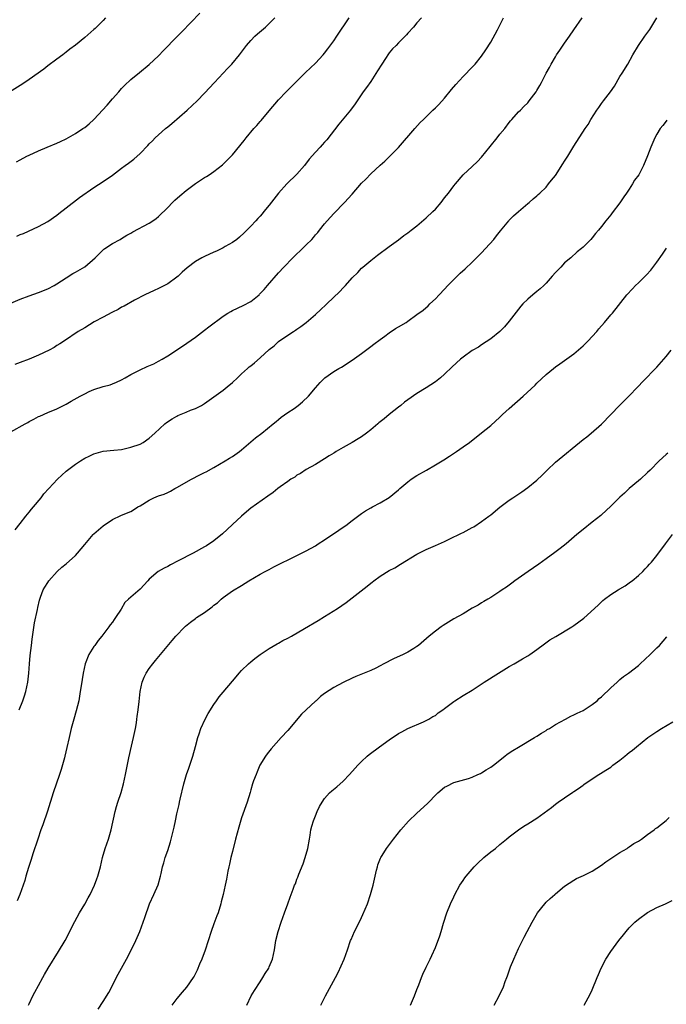
# Model space of a CAD drawing. Units: inches. Extents: x 2499000 to 2502000, y 1479000 to 1482000.
# Drawn here: x 2500311 to 2500451, y 1480931 to 1481145 of the extents above; entities that cross this region are included whole.
import ezdxf

# ---------------------------------------------------------------- set-up
doc = ezdxf.new("R2010")
doc.units = ezdxf.units.IN
doc.header["$MEASUREMENT"] = 0
doc.layers.add('LD24991479_10ft', color=133, linetype='Continuous')

msp = doc.modelspace()

# ---------------------------------------------------------------- linework, layer by layer
at = {"layer": 'LD24991479_10ft'}
for points, elevation in [([(2500310.19, 1481113.81), (2500311, 1481114.22), (2500312.45, 1481115), (2500313, 1481115.27), (2500315, 1481116.21), (2500316.88, 1481117), (2500319, 1481117.84), (2500319.79, 1481118.21), (2500321, 1481118.8), (2500323, 1481119.95), (2500324.62, 1481121), (2500325, 1481121.26), (2500325.94, 1481122.06), (2500327.01, 1481123), (2500329.89, 1481126.11), (2500331, 1481127.46), (2500332.38, 1481129), (2500333, 1481129.72), (2500333.63, 1481130.37), (2500335, 1481131.63), (2500336.86, 1481133.14), (2500339, 1481134.91), (2500341, 1481136.77), (2500342.08, 1481137.92), (2500345, 1481140.92), (2500346.03, 1481141.97), (2500349.95, 1481146.05)], 7830), ([(2500329.52, 1481145), (2500329, 1481144.43), (2500327.29, 1481142.71), (2500327, 1481142.45), (2500325, 1481140.71), (2500323, 1481139.11), (2500321.8, 1481138.2), (2500321, 1481137.56), (2500320.24, 1481137), (2500319, 1481136.05), (2500317, 1481134.57), (2500316.13, 1481133.87), (2500313, 1481131.62), (2500312.06, 1481131), (2500311, 1481130.35), (2500307, 1481127.8)], 7840), ([(2500309, 1481083.13), (2500311, 1481084.03), (2500313, 1481084.77), (2500315, 1481085.49), (2500317, 1481086.3), (2500318.36, 1481087), (2500319, 1481087.36), (2500321, 1481088.68), (2500322.43, 1481089.57), (2500323, 1481089.87), (2500325, 1481091.03), (2500327.3, 1481093), (2500329, 1481094.74), (2500329.15, 1481094.85), (2500329.39, 1481095), (2500331, 1481096.09), (2500332.7, 1481097), (2500333, 1481097.15), (2500334.13, 1481097.87), (2500335, 1481098.32), (2500335.41, 1481098.59), (2500339, 1481100.52), (2500339.75, 1481101), (2500340.48, 1481101.52), (2500341, 1481101.94), (2500343, 1481103.91), (2500344.05, 1481105), (2500344.53, 1481105.47), (2500345.59, 1481106.41), (2500347, 1481107.59), (2500349, 1481109.07), (2500351, 1481110.4), (2500351.39, 1481110.61), (2500351.99, 1481111), (2500353, 1481111.68), (2500354.86, 1481113.14), (2500355.87, 1481114.13), (2500357, 1481115.35), (2500359.55, 1481118.45), (2500359.97, 1481119), (2500361.69, 1481121), (2500362.31, 1481121.69), (2500363, 1481122.51), (2500363.24, 1481122.76), (2500365, 1481124.86), (2500367, 1481127.21), (2500368.68, 1481129), (2500371, 1481131.26), (2500372.86, 1481133.14), (2500375, 1481135.19), (2500376.69, 1481137), (2500377, 1481137.36), (2500377.72, 1481138.28), (2500379, 1481140.04), (2500379.62, 1481141), (2500382.28, 1481145)], 7810), ([(2500309, 1481055.27), (2500312.1, 1481057), (2500312.68, 1481057.32), (2500313, 1481057.54), (2500314, 1481058), (2500315, 1481058.59), (2500315.3, 1481058.7), (2500317, 1481059.45), (2500319, 1481060.28), (2500320.39, 1481061), (2500321, 1481061.28), (2500322.09, 1481061.91), (2500323.38, 1481062.62), (2500324.04, 1481063), (2500325, 1481063.52), (2500325.99, 1481063.99), (2500327, 1481064.43), (2500329, 1481065.07), (2500330.52, 1481065.48), (2500331, 1481065.65), (2500331.93, 1481066.07), (2500333, 1481066.56), (2500333.75, 1481067), (2500335, 1481067.68), (2500337, 1481068.71), (2500338.56, 1481069.44), (2500339.95, 1481070.05), (2500341, 1481070.59), (2500341.76, 1481071), (2500343, 1481071.75), (2500346.17, 1481073.83), (2500349, 1481075.79), (2500351, 1481077.31), (2500351.93, 1481078.07), (2500355, 1481080.35), (2500356.03, 1481081), (2500356.64, 1481081.36), (2500357, 1481081.54), (2500359.37, 1481082.63), (2500361, 1481083.53), (2500362.79, 1481085), (2500362.9, 1481085.1), (2500363.87, 1481086.13), (2500364.65, 1481087), (2500367, 1481089.71), (2500368.14, 1481091), (2500370.08, 1481093), (2500370.56, 1481093.44), (2500371, 1481093.88), (2500371.59, 1481094.41), (2500372.17, 1481095), (2500373, 1481095.81), (2500374.19, 1481097), (2500374.58, 1481097.42), (2500375, 1481097.94), (2500375.51, 1481098.49), (2500375.89, 1481099), (2500377, 1481100.36), (2500377.56, 1481101), (2500379, 1481102.6), (2500381.33, 1481105), (2500383, 1481106.8), (2500385, 1481109.16), (2500385.93, 1481110.07), (2500387, 1481111.22), (2500389, 1481113.06), (2500390.05, 1481113.95), (2500391, 1481114.9), (2500391.12, 1481115), (2500393, 1481116.9), (2500396.51, 1481121), (2500397.7, 1481122.3), (2500398.39, 1481123), (2500399, 1481123.57), (2500400.46, 1481125), (2500401, 1481125.48), (2500401.74, 1481126.26), (2500403, 1481127.61), (2500404.51, 1481129.49), (2500405.42, 1481130.58), (2500407, 1481132.29), (2500407.72, 1481133), (2500408.34, 1481133.66), (2500409, 1481134.31), (2500409.6, 1481135), (2500411, 1481136.7), (2500411.95, 1481138.05), (2500413, 1481139.75), (2500414.45, 1481142.44), (2500415.78, 1481145)], 7790), ([(2500398.02, 1481145), (2500397, 1481143.89), (2500396.23, 1481143), (2500395, 1481141.66), (2500394.71, 1481141.29), (2500393, 1481139.56), (2500392.48, 1481139), (2500391.73, 1481138.27), (2500391, 1481137.43), (2500390.81, 1481137.19), (2500390.16, 1481136.16), (2500389.38, 1481135), (2500388.47, 1481133.53), (2500387, 1481131.23), (2500386.07, 1481129.93), (2500385.38, 1481129), (2500384.03, 1481127), (2500383.6, 1481126.4), (2500382.59, 1481125), (2500380.07, 1481121.93), (2500377.44, 1481118.56), (2500377, 1481118.06), (2500376.48, 1481117.51), (2500376.03, 1481117), (2500375, 1481115.91), (2500373.66, 1481114.34), (2500372.64, 1481113), (2500371, 1481111.1), (2500368.83, 1481109), (2500367, 1481107.02), (2500365, 1481104.42), (2500363.82, 1481103), (2500363.46, 1481102.54), (2500363, 1481102), (2500362.52, 1481101.48), (2500362.06, 1481101), (2500361, 1481099.83), (2500359.58, 1481098.42), (2500358.54, 1481097.46), (2500357.94, 1481097), (2500357, 1481096.33), (2500355.47, 1481095.47), (2500355, 1481095.18), (2500353.57, 1481094.43), (2500353, 1481094.2), (2500351, 1481093.29), (2500350.42, 1481093), (2500349, 1481092.18), (2500347.2, 1481090.8), (2500346.14, 1481089.86), (2500345.26, 1481089), (2500345, 1481088.78), (2500343, 1481087.35), (2500341, 1481086.32), (2500340.06, 1481085.94), (2500338.05, 1481085), (2500335.8, 1481083.8), (2500333.52, 1481082.48), (2500333, 1481082.27), (2500332.23, 1481081.77), (2500331, 1481081.21), (2500330.87, 1481081.13), (2500329, 1481080.14), (2500327.09, 1481079.09), (2500325, 1481077.85), (2500323.6, 1481077), (2500320.59, 1481075), (2500319.65, 1481074.35), (2500319, 1481073.97), (2500318.41, 1481073.59), (2500317.32, 1481073), (2500315, 1481071.91), (2500313, 1481071.05), (2500311, 1481070.28), (2500309.88, 1481069.88)], 7800), ([(2500309.96, 1481034.04), (2500311, 1481035.42), (2500312.27, 1481037), (2500312.58, 1481037.42), (2500313, 1481037.89), (2500313.49, 1481038.51), (2500313.94, 1481039), (2500315.57, 1481041), (2500316.17, 1481041.83), (2500317.23, 1481043), (2500319.08, 1481045), (2500321, 1481046.75), (2500321.31, 1481047), (2500323, 1481048.26), (2500324.12, 1481049), (2500325, 1481049.54), (2500325.98, 1481050.02), (2500327, 1481050.53), (2500329, 1481051.09), (2500331.3, 1481051.3), (2500333, 1481051.48), (2500335, 1481051.92), (2500337, 1481052.64), (2500337.66, 1481053), (2500339, 1481053.94), (2500340.18, 1481055), (2500342.36, 1481057), (2500342.72, 1481057.28), (2500343.93, 1481058.07), (2500345, 1481058.7), (2500345.2, 1481058.8), (2500347, 1481059.57), (2500347.96, 1481059.96), (2500349, 1481060.34), (2500350.28, 1481061), (2500351, 1481061.41), (2500355, 1481064.31), (2500355.86, 1481065), (2500357, 1481065.98), (2500358.12, 1481067), (2500359, 1481067.85), (2500360.3, 1481069), (2500360.67, 1481069.33), (2500361, 1481069.57), (2500361.77, 1481070.23), (2500363, 1481071.29), (2500365, 1481073.14), (2500366.05, 1481073.95), (2500367, 1481074.83), (2500369, 1481076.23), (2500370.23, 1481077), (2500370.71, 1481077.29), (2500371, 1481077.51), (2500371.87, 1481078.13), (2500373, 1481079.01), (2500375, 1481080.73), (2500376.2, 1481081.8), (2500377.23, 1481082.77), (2500377.46, 1481083), (2500380.3, 1481085.7), (2500381, 1481086.46), (2500381.53, 1481087), (2500383, 1481088.65), (2500384.16, 1481089.84), (2500385, 1481090.73), (2500385.31, 1481091), (2500387, 1481092.41), (2500388.46, 1481093.54), (2500389, 1481093.98), (2500390.41, 1481095), (2500391, 1481095.46), (2500393, 1481096.92), (2500394.18, 1481097.82), (2500395, 1481098.39), (2500395.77, 1481099), (2500397, 1481099.93), (2500399, 1481101.63), (2500400.45, 1481103), (2500401, 1481103.57), (2500402.27, 1481105), (2500403, 1481105.96), (2500403.84, 1481107), (2500405, 1481108.58), (2500405.34, 1481109), (2500407, 1481110.95), (2500409, 1481112.77), (2500410.13, 1481113.87), (2500411, 1481114.79), (2500412.9, 1481117.1), (2500414.42, 1481119), (2500415, 1481119.8), (2500416.02, 1481121), (2500417, 1481122.33), (2500417.3, 1481122.7), (2500417.59, 1481123), (2500419, 1481124.6), (2500419.41, 1481125), (2500420.19, 1481125.81), (2500421, 1481126.61), (2500421.35, 1481127), (2500422.85, 1481129), (2500423, 1481129.23), (2500423.64, 1481130.36), (2500423.96, 1481131), (2500425.03, 1481133), (2500425.73, 1481134.27), (2500426.07, 1481135), (2500427, 1481136.57), (2500427.27, 1481137), (2500427.99, 1481138.01), (2500429, 1481139.55), (2500430.06, 1481141), (2500431, 1481142.44), (2500432.77, 1481145)], 7780), ([(2500310.31, 1481097.69), (2500311, 1481098.02), (2500311.71, 1481098.29), (2500315, 1481099.81), (2500317, 1481100.9), (2500319, 1481102.25), (2500319.41, 1481102.59), (2500321, 1481103.8), (2500323.91, 1481106.09), (2500327, 1481108.24), (2500329, 1481109.52), (2500331, 1481110.9), (2500333, 1481112.39), (2500333.78, 1481113), (2500334.5, 1481113.5), (2500335.63, 1481114.37), (2500337, 1481115.61), (2500338.69, 1481117.31), (2500339, 1481117.68), (2500339.67, 1481118.33), (2500340.3, 1481119), (2500341, 1481119.66), (2500342.51, 1481121), (2500343, 1481121.39), (2500343.86, 1481122.14), (2500347.24, 1481125), (2500349.39, 1481127), (2500351, 1481128.7), (2500352.1, 1481129.9), (2500353, 1481130.83), (2500353.15, 1481131), (2500355.02, 1481133), (2500355.96, 1481134.04), (2500356.89, 1481135), (2500358.54, 1481137), (2500359, 1481137.58), (2500360.06, 1481139), (2500361, 1481140.07), (2500361.88, 1481141), (2500362.44, 1481141.56), (2500364.16, 1481143), (2500365, 1481143.76), (2500366.22, 1481145)], 7820), ([(2500310.83, 1480995), (2500311.6, 1480997), (2500311.97, 1480998.03), (2500312.28, 1480999), (2500312.69, 1481001), (2500312.87, 1481003), (2500313.02, 1481005), (2500313.21, 1481006.79), (2500313.5, 1481009), (2500313.65, 1481010.35), (2500313.86, 1481011.86), (2500314.1, 1481013.9), (2500314.74, 1481016.74), (2500314.82, 1481017.18), (2500315.2, 1481018.8), (2500315.26, 1481019), (2500315.46, 1481019.46), (2500316.03, 1481021), (2500316.37, 1481021.63), (2500317, 1481022.64), (2500317.26, 1481023), (2500319.02, 1481025), (2500320.08, 1481025.92), (2500321, 1481026.66), (2500323, 1481028.49), (2500323.47, 1481029), (2500325, 1481030.86), (2500326.82, 1481033), (2500327, 1481033.18), (2500327.99, 1481034.01), (2500329, 1481034.91), (2500331, 1481036.26), (2500332.85, 1481037.15), (2500333, 1481037.23), (2500335, 1481038.04), (2500335.61, 1481038.39), (2500336.54, 1481039), (2500337, 1481039.25), (2500339, 1481040.48), (2500340.02, 1481041), (2500341, 1481041.37), (2500342.22, 1481041.78), (2500343, 1481042.16), (2500343.59, 1481042.41), (2500344.54, 1481043), (2500345, 1481043.24), (2500348.13, 1481045), (2500349.97, 1481045.97), (2500351, 1481046.48), (2500351.36, 1481046.64), (2500353, 1481047.55), (2500355.41, 1481049), (2500356.41, 1481049.59), (2500357, 1481049.92), (2500358.54, 1481051), (2500359, 1481051.34), (2500362.05, 1481053.95), (2500363.39, 1481055), (2500365.88, 1481057), (2500366.47, 1481057.53), (2500367, 1481057.96), (2500367.55, 1481058.45), (2500369, 1481059.47), (2500370.36, 1481060.36), (2500371.28, 1481061), (2500372.2, 1481061.8), (2500373.48, 1481063), (2500375, 1481064.82), (2500376.05, 1481065.95), (2500377.05, 1481066.95), (2500379, 1481068.32), (2500380.08, 1481069), (2500380.68, 1481069.32), (2500383, 1481070.82), (2500385, 1481072.24), (2500387, 1481073.75), (2500387.69, 1481074.31), (2500389, 1481075.3), (2500390.03, 1481076.03), (2500391, 1481076.75), (2500392.36, 1481077.64), (2500393, 1481078), (2500394.65, 1481079), (2500395, 1481079.23), (2500397, 1481080.68), (2500398.33, 1481081.67), (2500399.41, 1481082.59), (2500399.83, 1481083), (2500401, 1481084.08), (2500401.84, 1481085), (2500403, 1481086.2), (2500403.71, 1481087), (2500405, 1481088.32), (2500406.35, 1481089.65), (2500407.42, 1481090.58), (2500409, 1481092.05), (2500410.45, 1481093.55), (2500411, 1481094.09), (2500411.87, 1481095), (2500413.68, 1481097), (2500414.25, 1481097.75), (2500415.13, 1481098.87), (2500416.88, 1481101), (2500417, 1481101.14), (2500417.93, 1481102.07), (2500419, 1481103.06), (2500421, 1481104.78), (2500421.29, 1481105), (2500422.21, 1481105.79), (2500423, 1481106.4), (2500423.29, 1481106.71), (2500423.65, 1481107), (2500425, 1481108.34), (2500425.53, 1481109), (2500426.16, 1481109.84), (2500427, 1481110.87), (2500428.64, 1481113.36), (2500429, 1481113.92), (2500429.4, 1481114.6), (2500429.67, 1481115), (2500431, 1481117.19), (2500433.43, 1481121), (2500434.11, 1481121.89), (2500434.7, 1481123), (2500435.99, 1481125), (2500436.44, 1481125.56), (2500437, 1481126.41), (2500437.45, 1481127), (2500438.93, 1481129), (2500439.79, 1481130.21), (2500441, 1481132.26), (2500441.49, 1481133), (2500442.68, 1481135), (2500443.81, 1481137), (2500445, 1481139), (2500446.37, 1481141), (2500447.49, 1481142.51), (2500449.02, 1481145)], 7770), ([(2500451.18, 1481122.82), (2500451, 1481122.62), (2500450.3, 1481121.7), (2500449.72, 1481121), (2500449, 1481119.83), (2500448.52, 1481119), (2500447.67, 1481117), (2500447, 1481115.07), (2500446.13, 1481113), (2500445.05, 1481111), (2500444.18, 1481109.82), (2500443.72, 1481109), (2500443, 1481107.89), (2500442.4, 1481107), (2500441.81, 1481106.19), (2500441, 1481104.9), (2500439.28, 1481102.72), (2500439, 1481102.31), (2500437.94, 1481101), (2500437, 1481099.76), (2500436.37, 1481099), (2500435.72, 1481098.28), (2500435, 1481097.32), (2500434.71, 1481097), (2500433, 1481095.29), (2500432.66, 1481095), (2500431.72, 1481094.28), (2500430.34, 1481093), (2500429, 1481091.88), (2500428.18, 1481091), (2500427, 1481089.8), (2500426.33, 1481089), (2500425, 1481087.52), (2500424.48, 1481087), (2500423.72, 1481086.28), (2500423, 1481085.68), (2500422.14, 1481085), (2500421, 1481084.02), (2500419.95, 1481083), (2500419.5, 1481082.5), (2500419, 1481081.88), (2500417, 1481079.27), (2500415.96, 1481078.04), (2500414.95, 1481077), (2500413, 1481075.4), (2500411, 1481074.12), (2500410.34, 1481073.66), (2500409, 1481072.88), (2500407, 1481071.45), (2500406.47, 1481071), (2500404.65, 1481069.35), (2500403, 1481067.77), (2500402.09, 1481067), (2500401, 1481066.12), (2500399, 1481064.81), (2500397, 1481063.62), (2500395, 1481062.23), (2500394.31, 1481061.69), (2500393.48, 1481061), (2500393, 1481060.64), (2500390.98, 1481059), (2500389.87, 1481058.13), (2500388.77, 1481057.23), (2500388.53, 1481057), (2500387, 1481055.73), (2500386.06, 1481055), (2500385, 1481054.21), (2500384.24, 1481053.76), (2500383, 1481052.95), (2500381, 1481051.86), (2500379.51, 1481051), (2500379.19, 1481050.81), (2500379, 1481050.67), (2500377.95, 1481050.05), (2500377, 1481049.41), (2500375, 1481048.23), (2500373, 1481047.09), (2500371.76, 1481046.24), (2500371, 1481045.87), (2500370.52, 1481045.48), (2500369.7, 1481045), (2500369, 1481044.54), (2500367.39, 1481043.39), (2500366.86, 1481043), (2500365.86, 1481042.14), (2500364.7, 1481041.3), (2500361, 1481038.71), (2500360.08, 1481037.92), (2500359, 1481037.03), (2500357, 1481035.18), (2500355.89, 1481034.11), (2500354.84, 1481033.16), (2500353, 1481031.64), (2500351.43, 1481030.57), (2500351, 1481030.33), (2500348.54, 1481029), (2500345.29, 1481027.29), (2500343.58, 1481026.42), (2500343, 1481026.1), (2500342.25, 1481025.75), (2500340.95, 1481025), (2500339, 1481023.33), (2500338.67, 1481023), (2500337, 1481021.16), (2500334.5, 1481019), (2500333.71, 1481018.29), (2500332.87, 1481016.87), (2500331.69, 1481015), (2500331.38, 1481014.62), (2500331, 1481014.03), (2500330.55, 1481013.45), (2500330.26, 1481013), (2500328.7, 1481011), (2500327.92, 1481010.08), (2500327.18, 1481009), (2500327, 1481008.72), (2500325.93, 1481007), (2500325.13, 1481005), (2500324.66, 1481003), (2500324.42, 1481001.58), (2500324.24, 1481000.24), (2500324.05, 1480999), (2500323.7, 1480997), (2500323.16, 1480994.84), (2500322.62, 1480993), (2500322.09, 1480991), (2500321.63, 1480989), (2500321.16, 1480986.84), (2500320.72, 1480985), (2500320.59, 1480984.59), (2500319.9, 1480982.1), (2500319.51, 1480981), (2500318.2, 1480977), (2500316.96, 1480973.04), (2500315.92, 1480970.08), (2500315.51, 1480969), (2500314.82, 1480967), (2500313.79, 1480963.79), (2500313.43, 1480962.57), (2500312.84, 1480960.84), (2500312.26, 1480959), (2500312, 1480958), (2500310.97, 1480955), (2500310.4, 1480953.6)], 7760), ([(2500312.83, 1480931), (2500313, 1480931.31), (2500313.79, 1480933), (2500314.19, 1480933.81), (2500315, 1480935.28), (2500315.92, 1480937), (2500316.32, 1480937.68), (2500317.06, 1480939), (2500319.36, 1480942.64), (2500320.74, 1480945), (2500322.87, 1480949.13), (2500323.9, 1480951), (2500325, 1480952.88), (2500325.76, 1480954.24), (2500326.16, 1480955), (2500327.14, 1480957), (2500327.62, 1480958.38), (2500327.87, 1480959), (2500328.4, 1480961), (2500328.87, 1480963), (2500329.45, 1480965), (2500330.13, 1480967), (2500330.72, 1480969), (2500331.59, 1480973), (2500331.93, 1480974.07), (2500332.19, 1480975), (2500332.88, 1480977.12), (2500333.4, 1480979), (2500333.86, 1480981), (2500334.59, 1480984.59), (2500335.14, 1480987.14), (2500335.56, 1480989), (2500335.98, 1480991), (2500336.2, 1480992.2), (2500336.32, 1480993), (2500336.39, 1480993.61), (2500336.6, 1480995), (2500336.8, 1480996.8), (2500337, 1480999), (2500337.44, 1481001), (2500337.91, 1481002.09), (2500338.34, 1481003), (2500339, 1481004.01), (2500339.74, 1481005), (2500340.31, 1481005.69), (2500343.98, 1481010.02), (2500344.78, 1481011), (2500346.67, 1481013), (2500346.84, 1481013.16), (2500347.96, 1481014.04), (2500349, 1481014.83), (2500349.24, 1481015), (2500351, 1481016.15), (2500352.63, 1481017.37), (2500353, 1481017.7), (2500353.75, 1481018.25), (2500354.59, 1481019), (2500355, 1481019.39), (2500357, 1481020.79), (2500359, 1481021.97), (2500360.57, 1481023), (2500363, 1481024.4), (2500364.11, 1481025), (2500365, 1481025.45), (2500366.01, 1481025.99), (2500371, 1481028.46), (2500373, 1481029.48), (2500375, 1481030.6), (2500375.63, 1481031), (2500377, 1481031.89), (2500380.06, 1481033.94), (2500381, 1481034.61), (2500381.57, 1481035), (2500383, 1481036.08), (2500385, 1481037.55), (2500385.88, 1481038.12), (2500387, 1481038.79), (2500387.4, 1481039), (2500389, 1481039.9), (2500390.96, 1481041.04), (2500393, 1481042.7), (2500393.32, 1481043), (2500395, 1481044.42), (2500395.78, 1481045), (2500397, 1481045.8), (2500399.04, 1481047), (2500401, 1481048.1), (2500402.81, 1481049.19), (2500404.03, 1481049.97), (2500405.54, 1481051), (2500407, 1481052.05), (2500408.36, 1481053), (2500411, 1481055.05), (2500413, 1481056.68), (2500415, 1481058.49), (2500415.52, 1481059), (2500417, 1481060.36), (2500420.03, 1481063), (2500422.6, 1481065.4), (2500423, 1481065.81), (2500425, 1481067.7), (2500426.57, 1481069), (2500427, 1481069.34), (2500427.99, 1481070.01), (2500431, 1481072.21), (2500433, 1481073.9), (2500434.11, 1481075), (2500435, 1481075.92), (2500435.95, 1481077), (2500436.41, 1481077.59), (2500437.66, 1481079), (2500439, 1481080.61), (2500439.35, 1481081), (2500442.48, 1481085), (2500443.7, 1481086.3), (2500444.39, 1481087), (2500445, 1481087.57), (2500446.72, 1481089.28), (2500447.67, 1481090.33), (2500449, 1481092.02), (2500450.22, 1481093.78), (2500451.08, 1481095.08)], 7750), ([(2500327.89, 1480930.11), (2500329, 1480931.79), (2500330.21, 1480933.79), (2500332.26, 1480937.74), (2500333, 1480939.02), (2500334.08, 1480941), (2500335.09, 1480942.91), (2500336.08, 1480945), (2500336.95, 1480947), (2500337.7, 1480949), (2500338, 1480950), (2500339.04, 1480953), (2500339.96, 1480955), (2500340.89, 1480957.11), (2500341.44, 1480959), (2500341.55, 1480959.55), (2500341.88, 1480961), (2500342.15, 1480961.85), (2500342.45, 1480963), (2500343, 1480964.56), (2500343.6, 1480966.4), (2500344.25, 1480969), (2500344.38, 1480969.62), (2500344.7, 1480971), (2500345, 1480972.5), (2500345.46, 1480974.54), (2500345.54, 1480975), (2500345.68, 1480975.68), (2500346.5, 1480979), (2500347.09, 1480981), (2500347.6, 1480982.4), (2500348.46, 1480985), (2500349.04, 1480987.04), (2500349.52, 1480989), (2500349.82, 1480989.82), (2500350.15, 1480991), (2500351.08, 1480993), (2500351.77, 1480994.23), (2500353, 1480996.2), (2500353.54, 1480997), (2500354.17, 1480997.83), (2500355, 1480998.88), (2500357, 1481001.22), (2500357.83, 1481002.17), (2500358.49, 1481003), (2500359, 1481003.55), (2500360.48, 1481005), (2500361, 1481005.46), (2500361.84, 1481006.16), (2500363, 1481007.01), (2500365, 1481008.33), (2500366.7, 1481009.3), (2500367, 1481009.44), (2500367.97, 1481010.03), (2500369, 1481010.54), (2500369.82, 1481011), (2500372.66, 1481012.66), (2500375.59, 1481014.41), (2500377, 1481015.24), (2500379.79, 1481017), (2500381.69, 1481018.31), (2500383, 1481019.29), (2500386.19, 1481021.81), (2500387, 1481022.51), (2500387.29, 1481022.71), (2500387.66, 1481023), (2500389, 1481023.96), (2500391, 1481025.21), (2500392.19, 1481025.81), (2500393.44, 1481026.56), (2500397, 1481028.77), (2500397.43, 1481029), (2500399, 1481029.76), (2500401, 1481030.62), (2500403, 1481031.5), (2500403.98, 1481031.98), (2500406.66, 1481033.34), (2500407, 1481033.49), (2500409, 1481034.53), (2500409.3, 1481034.7), (2500411, 1481035.81), (2500412.6, 1481037), (2500413, 1481037.32), (2500415, 1481038.96), (2500417, 1481040.47), (2500417.75, 1481041), (2500419.71, 1481042.29), (2500421, 1481043.21), (2500423, 1481044.82), (2500424.11, 1481045.89), (2500425.21, 1481047), (2500427, 1481048.68), (2500433, 1481053.61), (2500433.79, 1481054.21), (2500434.77, 1481055), (2500437, 1481056.94), (2500440.96, 1481061.04), (2500441.96, 1481062.04), (2500442.95, 1481063), (2500444.86, 1481065), (2500445, 1481065.17), (2500445.89, 1481066.11), (2500449, 1481069.29), (2500451, 1481071.61), (2500452.07, 1481073)], 7740), ([(2500451.35, 1481050.65), (2500451, 1481050.36), (2500449.48, 1481049), (2500447.52, 1481047), (2500447, 1481046.44), (2500445.43, 1481045), (2500445, 1481044.63), (2500443, 1481042.99), (2500441.99, 1481042.01), (2500441, 1481041.14), (2500439, 1481039.17), (2500437, 1481037.32), (2500436.83, 1481037.17), (2500435, 1481035.68), (2500433, 1481034.1), (2500431.67, 1481033), (2500429.32, 1481031), (2500428.03, 1481029.97), (2500426.89, 1481029.11), (2500425, 1481027.76), (2500423.38, 1481026.62), (2500422.23, 1481025.77), (2500421.09, 1481025), (2500418.25, 1481023), (2500417.55, 1481022.45), (2500417, 1481022.05), (2500416.42, 1481021.58), (2500415.49, 1481021), (2500415, 1481020.65), (2500414.08, 1481020.08), (2500413, 1481019.37), (2500412.37, 1481019), (2500411.53, 1481018.47), (2500411, 1481018.21), (2500410.26, 1481017.74), (2500409, 1481017.05), (2500407, 1481015.85), (2500405, 1481014.73), (2500402.68, 1481013.32), (2500402.22, 1481013), (2500401, 1481012.06), (2500399.68, 1481011), (2500397.35, 1481009), (2500397, 1481008.73), (2500396.32, 1481008.32), (2500395, 1481007.49), (2500394.05, 1481007), (2500391.95, 1481006.05), (2500389.82, 1481005), (2500389, 1481004.55), (2500388.07, 1481004.07), (2500387, 1481003.57), (2500383.77, 1481002.23), (2500383, 1481001.89), (2500381, 1481000.93), (2500379, 1480999.86), (2500377, 1480998.58), (2500376.1, 1480997.9), (2500375.14, 1480997), (2500375, 1480996.89), (2500373, 1480995), (2500371.95, 1480994.05), (2500369, 1480990.56), (2500367.61, 1480989), (2500365.41, 1480986.59), (2500364.52, 1480985.48), (2500364.18, 1480985), (2500362.99, 1480983), (2500362.4, 1480981.6), (2500362.13, 1480981), (2500361.61, 1480979.61), (2500361.4, 1480979), (2500361, 1480977.68), (2500360.86, 1480977.14), (2500360.22, 1480975), (2500359, 1480971.65), (2500358.39, 1480969.61), (2500357.68, 1480967), (2500357, 1480964.32), (2500356.69, 1480963), (2500356.41, 1480961.59), (2500356.25, 1480961), (2500356.04, 1480960.04), (2500355.71, 1480958.29), (2500355.43, 1480957), (2500354.99, 1480955), (2500354.6, 1480953.4), (2500354.53, 1480953), (2500353.92, 1480951), (2500353.65, 1480950.35), (2500353, 1480948.64), (2500352.4, 1480947), (2500351.08, 1480942.93), (2500350.37, 1480941), (2500349.9, 1480939.9), (2500349.41, 1480938.59), (2500348.73, 1480937.27), (2500348.53, 1480937), (2500347.07, 1480934.93), (2500346.16, 1480933.84), (2500345, 1480932.49), (2500343.92, 1480931)], 7730), ([(2500360.12, 1480931), (2500361.06, 1480933), (2500361.79, 1480934.21), (2500363, 1480936.07), (2500363.62, 1480937), (2500364.13, 1480937.87), (2500364.87, 1480939), (2500365, 1480939.29), (2500365.67, 1480941), (2500366.12, 1480943), (2500366.45, 1480945), (2500366.94, 1480947), (2500367.6, 1480949), (2500367.97, 1480950.03), (2500368.33, 1480951), (2500369, 1480952.98), (2500369.56, 1480954.44), (2500370.17, 1480956.17), (2500370.5, 1480957), (2500370.66, 1480957.34), (2500371, 1480958.31), (2500371.21, 1480958.79), (2500371.4, 1480959.4), (2500372.34, 1480961.66), (2500372.8, 1480963), (2500373.36, 1480965), (2500373.71, 1480967), (2500373.87, 1480967.87), (2500374.04, 1480969), (2500374.21, 1480969.79), (2500374.6, 1480971), (2500375, 1480972.07), (2500375.4, 1480973), (2500375.92, 1480974.08), (2500376.46, 1480975), (2500377, 1480975.77), (2500378.08, 1480977), (2500378.55, 1480977.45), (2500379.64, 1480978.36), (2500381, 1480979.56), (2500382.39, 1480981), (2500383.62, 1480982.38), (2500384.19, 1480983), (2500385, 1480983.85), (2500386.22, 1480985), (2500386.65, 1480985.35), (2500388.89, 1480987), (2500391, 1480988.52), (2500391.7, 1480989), (2500392.49, 1480989.51), (2500393, 1480989.88), (2500393.75, 1480990.25), (2500395, 1480990.96), (2500398.41, 1480992.41), (2500399, 1480992.68), (2500399.56, 1480993), (2500400.44, 1480993.56), (2500401, 1480993.83), (2500401.63, 1480994.37), (2500402.58, 1480995), (2500403, 1480995.29), (2500405, 1480996.86), (2500405.2, 1480997), (2500407, 1480998.13), (2500409, 1480999.32), (2500411.57, 1481001), (2500414.71, 1481003), (2500417, 1481004.39), (2500418.08, 1481005), (2500419.91, 1481006.09), (2500421, 1481006.7), (2500421.47, 1481007), (2500423, 1481008.1), (2500424.64, 1481009.36), (2500425.82, 1481010.18), (2500427.07, 1481010.93), (2500430.59, 1481013), (2500431, 1481013.27), (2500433.14, 1481014.86), (2500436.26, 1481017.74), (2500437, 1481018.45), (2500437.31, 1481018.69), (2500437.66, 1481019), (2500439, 1481019.99), (2500440.59, 1481021), (2500440.85, 1481021.15), (2500441, 1481021.26), (2500442.11, 1481021.89), (2500443, 1481022.52), (2500443.26, 1481022.74), (2500443.64, 1481023), (2500445, 1481024.12), (2500445.93, 1481025), (2500446.45, 1481025.55), (2500447, 1481026.08), (2500447.42, 1481026.58), (2500447.81, 1481027), (2500449, 1481028.46), (2500450.87, 1481031), (2500452.38, 1481033)], 7720), ([(2500376.2, 1480931), (2500377.16, 1480933), (2500379.38, 1480937), (2500379.94, 1480938.06), (2500381.25, 1480941), (2500381.97, 1480943), (2500382.63, 1480945), (2500382.73, 1480945.27), (2500383.48, 1480947), (2500384.67, 1480949.33), (2500385.31, 1480950.69), (2500386.26, 1480953), (2500386.96, 1480955), (2500387.49, 1480957), (2500387.92, 1480959), (2500388.24, 1480960.24), (2500388.42, 1480961), (2500388.55, 1480961.45), (2500389.12, 1480962.88), (2500389.18, 1480963), (2500389.48, 1480963.48), (2500390.39, 1480965), (2500391.9, 1480967), (2500393.5, 1480969), (2500395.14, 1480970.86), (2500397, 1480972.61), (2500399.29, 1480974.71), (2500399.58, 1480975), (2500401, 1480976.51), (2500401.53, 1480977), (2500403, 1480978.23), (2500403.5, 1480978.5), (2500405, 1480979.24), (2500408.17, 1480980.17), (2500409, 1480980.46), (2500410.22, 1480981), (2500410.74, 1480981.26), (2500411, 1480981.35), (2500411.98, 1480982.02), (2500413, 1480982.58), (2500413.56, 1480983), (2500416.04, 1480985), (2500416.56, 1480985.44), (2500417.78, 1480986.22), (2500419, 1480986.96), (2500422.5, 1480989), (2500423, 1480989.31), (2500424.01, 1480989.99), (2500425, 1480990.58), (2500425.25, 1480990.75), (2500425.7, 1480991), (2500427, 1480991.83), (2500429.22, 1480993), (2500430.36, 1480993.64), (2500431, 1480993.91), (2500431.7, 1480994.3), (2500433, 1480994.87), (2500433.22, 1480995), (2500435, 1480996.17), (2500436.03, 1480997), (2500436.52, 1480997.48), (2500437, 1480997.85), (2500439, 1480999.76), (2500440.37, 1481001), (2500440.68, 1481001.32), (2500441, 1481001.57), (2500441.75, 1481002.25), (2500442.86, 1481003), (2500445, 1481004.65), (2500445.41, 1481005), (2500447.56, 1481007), (2500449, 1481008.43), (2500449.53, 1481009), (2500451.16, 1481010.84)], 7710), ([(2500395.59, 1480931), (2500396.49, 1480933), (2500397, 1480934.4), (2500397.41, 1480935.41), (2500398, 1480937), (2500398.29, 1480937.71), (2500399, 1480939.23), (2500399.9, 1480941), (2500400.25, 1480941.75), (2500401, 1480943.48), (2500401.96, 1480946.04), (2500402.27, 1480947), (2500402.79, 1480948.79), (2500403.48, 1480951), (2500404.3, 1480953), (2500405, 1480954.51), (2500405.24, 1480955), (2500406.33, 1480957), (2500407, 1480958), (2500407.41, 1480958.59), (2500407.68, 1480959), (2500409.38, 1480961), (2500410.18, 1480961.82), (2500411.5, 1480963), (2500413, 1480964.24), (2500414, 1480965), (2500415, 1480965.86), (2500416.44, 1480967), (2500417, 1480967.48), (2500419, 1480968.99), (2500420.2, 1480969.8), (2500421, 1480970.28), (2500423, 1480971.55), (2500426.13, 1480973.87), (2500427, 1480974.55), (2500427.61, 1480975), (2500429, 1480975.96), (2500430.81, 1480977.19), (2500431, 1480977.33), (2500432.02, 1480977.98), (2500433, 1480978.7), (2500433.19, 1480978.81), (2500435, 1480980.05), (2500436.45, 1480981), (2500436.8, 1480981.2), (2500437.97, 1480981.97), (2500439, 1480982.62), (2500439.22, 1480982.78), (2500439.47, 1480983), (2500441, 1480984.15), (2500442.02, 1480985), (2500442.58, 1480985.42), (2500443, 1480985.76), (2500443.74, 1480986.26), (2500444.59, 1480987), (2500447.05, 1480989), (2500449, 1480990.35), (2500450.02, 1480991), (2500452.42, 1480992.42)], 7700), ([(2500413.75, 1480931), (2500414.85, 1480933), (2500415.75, 1480935), (2500416.15, 1480936.15), (2500416.47, 1480937), (2500416.63, 1480937.37), (2500417.3, 1480939.3), (2500417.99, 1480941), (2500419, 1480943.27), (2500419.87, 1480945), (2500420.23, 1480945.77), (2500420.91, 1480947), (2500421.95, 1480949), (2500423.15, 1480951), (2500424.71, 1480953), (2500425, 1480953.33), (2500425.87, 1480954.13), (2500426.86, 1480955), (2500427, 1480955.14), (2500429, 1480956.79), (2500431, 1480958.12), (2500431.55, 1480958.45), (2500433.13, 1480959.13), (2500435, 1480960.05), (2500437, 1480961.36), (2500437.95, 1480962.05), (2500441, 1480964.09), (2500442.54, 1480965), (2500442.81, 1480965.19), (2500443, 1480965.31), (2500443.98, 1480966.02), (2500445, 1480966.57), (2500445.69, 1480967), (2500447, 1480967.98), (2500448.43, 1480969), (2500448.72, 1480969.28), (2500449, 1480969.44), (2500451, 1480971.06), (2500451.68, 1480971.68)], 7690), ([(2500433.23, 1480931), (2500434.57, 1480933.43), (2500435, 1480934.37), (2500436.07, 1480937), (2500436.36, 1480937.64), (2500436.92, 1480939), (2500437.97, 1480941), (2500439, 1480942.63), (2500440.75, 1480945), (2500441.76, 1480946.24), (2500442.31, 1480947), (2500443, 1480947.77), (2500444.23, 1480949), (2500445, 1480949.68), (2500447, 1480951.13), (2500449, 1480952.21), (2500450.85, 1480953), (2500452.31, 1480953.69)], 7680)]:
    msp.add_lwpolyline(points, dxfattribs=dict(at, elevation=elevation))

doc.saveas('drawing.dxf')
